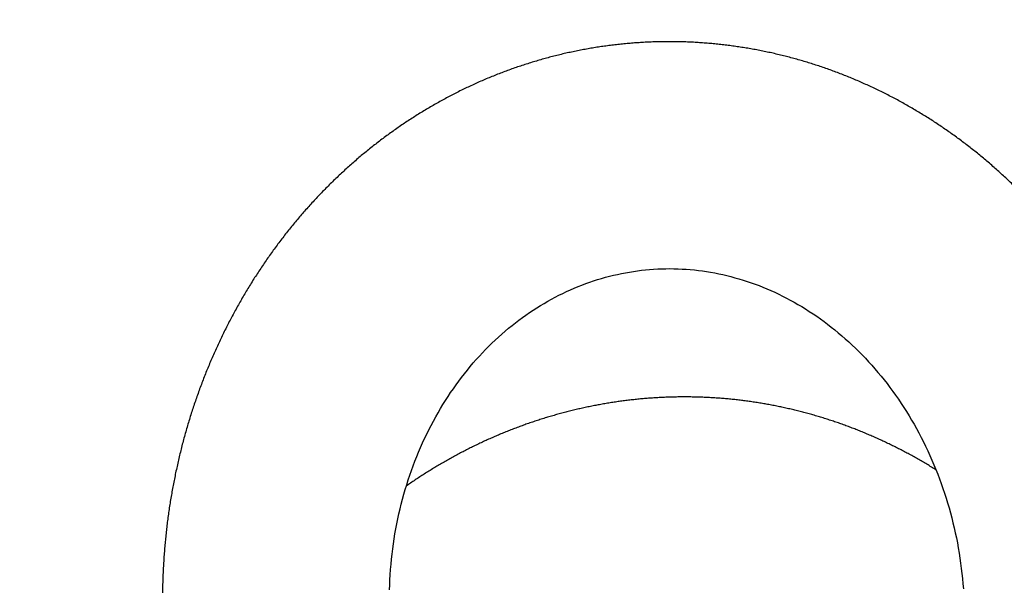
# Model space of a CAD drawing. Extents: x -217 to 202, y -148 to 148.
# Drawn here: x 26 to 28, y 61 to 62 of the extents above; entities that cross this region are included whole.
import ezdxf

# ---------------------------------------------------------------- set-up
doc = ezdxf.new("R2010")
doc.units = 0
doc.layers.get('0').update_dxf_attribs({"linetype": 'CONTINUOUS'})
doc.layers.get('DEFPOINTS').update_dxf_attribs({"linetype": 'CONTINUOUS'})
doc.layers.add('CLASS1', color=7, linetype='CONTINUOUS')
doc.styles.add('MX_DIMTXSTY_4', font='txt.shx', dxfattribs={"width": 0.8, "bigfont": 'extfont.shx'})
doc.styles.add('MX_NOTE_STANDARD', font='txt.shx', dxfattribs={"bigfont": 'extfont.shx'})
doc.dimstyles.new('MXDIMSTYLE', dxfattribs={"dimtxt": 3, "dimasz": 2.5, "dimexe": 2.28, "dimexo": 1, "dimgap": 1, "dimtad": 1, "dimdsep": 46, "dimtxsty": 'MX_NOTE_STANDARD', "dimblk1": 'OPEN30', "dimblk2": 'OPEN30', "dimsah": 1, "dimcen": 2.5, "dimadec": 0, "dimazin": 0, "dimtfac": 1, "dimtmove": 0, "dimatfit": 3, "dimldrblk": 'OPEN30', "dimfxl": 1, "dimtzin": 0, "dimarcsym": 0})

# ---------------------------------------------------------------- blocks, each defined once
blk = doc.blocks.new('_OPEN30')
at = {"color": 0, "linetype": 'ByBlock', "lineweight": -2}
for p, q in [((-1, 0.267949), (0, 0)), ((0, 0), (-1, -0.267949)), ((0, 0), (-1, 0))]:
    blk.add_line(p, q, dxfattribs=at)
blk = doc.blocks.new('*D9')
at = {"color": 7, "linetype": 'CONTINUOUS'}
for p, q in [((25.576266, 56.9), (25.576266, 67.18)), ((31.576266, 55.199999), (31.576266, 67.18)), ((25.576266, 64.9), (19.226266, 64.9)), ((25.576266, 64.9), (31.576266, 64.9)), ((31.576266, 64.9), (37.926266, 64.9))]:
    blk.add_line(p, q, dxfattribs=at)
at = {"layer": 'DEFPOINTS', "color": 0, "linetype": 'CONTINUOUS'}
for p in [(31.576266, 64.9), (25.576266, 55.9), (31.576266, 54.199999)]:
    blk.add_point(p, dxfattribs=at)
at = {"color": 7, "linetype": 'CONTINUOUS', "xscale": 2.77, "yscale": 2.77, "zscale": 2.77}
blk.add_blockref('_OPEN30', (25.576266, 64.9), dxfattribs=at)
at = {"color": 7, "linetype": 'CONTINUOUS', "xscale": 2.77, "yscale": 2.77, "zscale": 2.77, "rotation": 180}
blk.add_blockref('_OPEN30', (31.576266, 64.9), dxfattribs=at)
at = {"color": 255, "linetype": 'CONTINUOUS', "insert": (28.576266, 67.4), "char_height": 3, "attachment_point": 5, "line_spacing_factor": 0.9, "style": 'MX_DIMTXSTY_4'}
blk.add_mtext('\\A1;120', dxfattribs=at)
blk = doc.blocks.new('MS_5')
at = {"color": 130, "linetype": 'CONTINUOUS'}
blk.add_lwpolyline([(-430.161, 100.199), (-430.154, 100.419), (-430.144, 100.642), (-430.131, 100.869), (-430.114, 101.098), (-430.095, 101.326), (-430.073, 101.554), (-430.048, 101.779), (-430.02, 102.003), (-429.99, 102.226), (-429.956, 102.448), (-429.92, 102.669), (-429.881, 102.89), (-429.839, 103.11), (-429.794, 103.33), (-429.746, 103.548), (-429.695, 103.766), (-429.642, 103.982), (-429.586, 104.197), (-429.527, 104.411), (-429.465, 104.623), (-429.401, 104.835), (-429.334, 105.045), (-429.265, 105.253), (-429.192, 105.461), (-429.117, 105.666), (-429.04, 105.871), (-428.96, 106.073), (-428.877, 106.274), (-428.792, 106.473), (-428.704, 106.671), (-428.614, 106.867), (-428.521, 107.061), (-428.426, 107.253), (-428.329, 107.443), (-428.229, 107.632), (-428.127, 107.818), (-428.022, 108.002), (-427.916, 108.184), (-427.807, 108.364), (-427.696, 108.542), (-427.582, 108.718), (-427.467, 108.892), (-427.349, 109.063), (-427.23, 109.232), (-427.108, 109.399), (-426.984, 109.563), (-426.859, 109.725), (-426.731, 109.884), (-426.602, 110.041), (-426.47, 110.196), (-426.337, 110.348), (-426.202, 110.497), (-426.066, 110.644), (-425.927, 110.789), (-425.787, 110.93), (-425.646, 111.069), (-425.502, 111.206), (-425.358, 111.339), (-425.211, 111.47), (-425.064, 111.598), (-424.914, 111.724), (-424.764, 111.846), (-424.612, 111.966), (-424.458, 112.083), (-424.304, 112.197), (-424.148, 112.309), (-423.991, 112.417), (-423.833, 112.523), (-423.673, 112.625), (-423.513, 112.725), (-423.351, 112.822), (-423.189, 112.916), (-423.025, 113.007), (-422.86, 113.095), (-422.695, 113.181), (-422.529, 113.263), (-422.361, 113.342), (-422.193, 113.418), (-422.024, 113.492), (-421.855, 113.562), (-421.684, 113.63), (-421.513, 113.694), (-421.341, 113.755), (-421.169, 113.814), (-420.996, 113.869), (-420.822, 113.922), (-420.648, 113.971), (-420.474, 114.018), (-420.298, 114.061), (-420.123, 114.101), (-419.946, 114.139), (-419.77, 114.173), (-419.593, 114.204), (-419.416, 114.233), (-419.238, 114.258), (-419.06, 114.28), (-418.882, 114.3), (-418.703, 114.316), (-418.524, 114.329), (-418.345, 114.339), (-418.166, 114.347), (-417.987, 114.351), (-417.807, 114.352), (-417.628, 114.35), (-417.448, 114.345), (-417.268, 114.337), (-417.089, 114.326), (-416.909, 114.312), (-416.729, 114.295), (-416.549, 114.274), (-416.37, 114.251), (-416.19, 114.225), (-416.011, 114.195), (-415.832, 114.163), (-415.653, 114.127), (-415.474, 114.089), (-415.295, 114.047), (-415.117, 114.003), (-414.939, 113.955), (-414.762, 113.904), (-414.584, 113.85), (-414.408, 113.793), (-414.231, 113.734), (-414.056, 113.671), (-413.88, 113.605), (-413.705, 113.535), (-413.531, 113.463), (-413.358, 113.388), (-413.185, 113.31), (-413.013, 113.229), (-412.841, 113.145), (-412.67, 113.057), (-412.501, 112.967), (-412.332, 112.874), (-412.164, 112.778), (-411.996, 112.679), (-411.83, 112.577), (-411.665, 112.471), (-411.501, 112.363), (-411.338, 112.253), (-411.176, 112.139), (-411.015, 112.022), (-410.856, 111.903), (-410.698, 111.78), (-410.541, 111.655), (-410.385, 111.527), (-410.231, 111.396), (-410.078, 111.263), (-409.927, 111.126), (-409.777, 110.987), (-409.629, 110.846), (-409.482, 110.701), (-409.337, 110.554), (-409.194, 110.405), (-409.052, 110.253), (-408.912, 110.098), (-408.774, 109.941), (-408.638, 109.781), (-408.503, 109.619), (-408.371, 109.454), (-408.24, 109.287), (-408.112, 109.118), (-407.985, 108.946), (-407.86, 108.772), (-407.738, 108.596), (-407.618, 108.418), (-407.499, 108.238), (-407.383, 108.055), (-407.27, 107.87), (-407.158, 107.684), (-407.049, 107.495), (-406.942, 107.305), (-406.837, 107.112), (-406.735, 106.918), (-406.635, 106.722), (-406.538, 106.524), (-406.443, 106.324), (-406.351, 106.123), (-406.261, 105.92), (-406.174, 105.715), (-406.089, 105.509), (-406.007, 105.302), (-405.927, 105.093), (-405.85, 104.883), (-405.776, 104.671), (-405.705, 104.458), (-405.636, 104.244), (-405.57, 104.029), (-405.506, 103.812), (-405.446, 103.595), (-405.388, 103.376), (-405.333, 103.157), (-405.281, 102.936), (-405.231, 102.715), (-405.185, 102.493), (-405.141, 102.27), (-405.1, 102.046), (-405.062, 101.822), (-405.027, 101.597), (-404.995, 101.372), (-404.966, 101.146), (-404.939, 100.92), (-404.916, 100.694), (-404.895, 100.467), (-404.877, 100.24)], dxfattribs=at)
blk.add_lwpolyline([(-430.161, 100.199), (-430.154, 100.419), (-430.144, 100.642), (-430.131, 100.869), (-430.114, 101.098), (-430.095, 101.326), (-430.073, 101.554), (-430.048, 101.779), (-430.02, 102.003), (-429.99, 102.226), (-429.956, 102.448), (-429.92, 102.669), (-429.881, 102.89), (-429.839, 103.11), (-429.794, 103.33), (-429.746, 103.548), (-429.695, 103.766), (-429.642, 103.982), (-429.586, 104.197), (-429.527, 104.411), (-429.465, 104.623), (-429.401, 104.835), (-429.334, 105.045), (-429.265, 105.253), (-429.192, 105.461), (-429.117, 105.666), (-429.04, 105.871), (-428.96, 106.073), (-428.877, 106.274), (-428.792, 106.473), (-428.704, 106.671), (-428.614, 106.867), (-428.521, 107.061), (-428.426, 107.253), (-428.329, 107.443), (-428.229, 107.632), (-428.127, 107.818), (-428.022, 108.002), (-427.916, 108.184), (-427.807, 108.364), (-427.696, 108.542), (-427.582, 108.718), (-427.467, 108.892), (-427.349, 109.063), (-427.23, 109.232), (-427.108, 109.399), (-426.984, 109.563), (-426.859, 109.725), (-426.731, 109.884), (-426.602, 110.041), (-426.47, 110.196), (-426.337, 110.348), (-426.202, 110.497), (-426.066, 110.644), (-425.927, 110.789), (-425.787, 110.93), (-425.646, 111.069), (-425.502, 111.206), (-425.358, 111.339), (-425.211, 111.47), (-425.064, 111.598), (-424.914, 111.724), (-424.764, 111.846), (-424.612, 111.966), (-424.458, 112.083), (-424.304, 112.197), (-424.148, 112.309), (-423.991, 112.417), (-423.833, 112.523), (-423.673, 112.625), (-423.513, 112.725), (-423.351, 112.822), (-423.189, 112.916), (-423.025, 113.007), (-422.86, 113.095), (-422.695, 113.181), (-422.529, 113.263), (-422.361, 113.342), (-422.193, 113.418), (-422.024, 113.492), (-421.855, 113.562), (-421.684, 113.63), (-421.513, 113.694), (-421.341, 113.755), (-421.169, 113.814), (-420.996, 113.869), (-420.822, 113.922), (-420.648, 113.971), (-420.474, 114.018), (-420.298, 114.061), (-420.123, 114.101), (-419.946, 114.139), (-419.77, 114.173), (-419.593, 114.204), (-419.416, 114.233), (-419.238, 114.258), (-419.06, 114.28), (-418.882, 114.3), (-418.703, 114.316), (-418.524, 114.329), (-418.345, 114.339), (-418.166, 114.347), (-417.987, 114.351), (-417.807, 114.352), (-417.628, 114.35), (-417.448, 114.345), (-417.268, 114.337), (-417.089, 114.326), (-416.909, 114.312), (-416.729, 114.295), (-416.549, 114.274), (-416.37, 114.251), (-416.19, 114.225), (-416.011, 114.195), (-415.832, 114.163), (-415.653, 114.127), (-415.474, 114.089), (-415.295, 114.047), (-415.117, 114.003), (-414.939, 113.955), (-414.762, 113.904), (-414.584, 113.85), (-414.408, 113.793), (-414.231, 113.734), (-414.056, 113.671), (-413.88, 113.605), (-413.705, 113.535), (-413.531, 113.463), (-413.358, 113.388), (-413.185, 113.31), (-413.013, 113.229), (-412.841, 113.145), (-412.67, 113.057), (-412.501, 112.967), (-412.332, 112.874), (-412.164, 112.778), (-411.996, 112.679), (-411.83, 112.577), (-411.665, 112.471), (-411.501, 112.363), (-411.338, 112.253), (-411.176, 112.139), (-411.015, 112.022), (-410.856, 111.903), (-410.698, 111.78), (-410.541, 111.655), (-410.385, 111.527), (-410.231, 111.396), (-410.078, 111.263), (-409.927, 111.126), (-409.777, 110.987), (-409.629, 110.846), (-409.482, 110.701), (-409.337, 110.554), (-409.194, 110.405), (-409.052, 110.253), (-408.912, 110.098), (-408.774, 109.941), (-408.638, 109.781), (-408.503, 109.619), (-408.371, 109.454), (-408.24, 109.287), (-408.112, 109.118), (-407.985, 108.946), (-407.86, 108.772), (-407.738, 108.596), (-407.618, 108.418), (-407.499, 108.238), (-407.383, 108.055), (-407.27, 107.87), (-407.158, 107.684), (-407.049, 107.495), (-406.942, 107.305), (-406.837, 107.112), (-406.735, 106.918), (-406.635, 106.722), (-406.538, 106.524), (-406.443, 106.324), (-406.351, 106.123), (-406.261, 105.92), (-406.174, 105.715), (-406.089, 105.509), (-406.007, 105.302), (-405.927, 105.093), (-405.85, 104.883), (-405.776, 104.671), (-405.705, 104.458), (-405.636, 104.244), (-405.57, 104.029), (-405.506, 103.812), (-405.446, 103.595), (-405.388, 103.376), (-405.333, 103.157), (-405.281, 102.936), (-405.231, 102.715), (-405.185, 102.493), (-405.141, 102.27), (-405.1, 102.046), (-405.062, 101.822), (-405.027, 101.597), (-404.995, 101.372), (-404.966, 101.146), (-404.939, 100.92), (-404.916, 100.694), (-404.895, 100.467), (-404.877, 100.24)], dxfattribs=at)
for points, start_tangent, end_tangent in [([(-403.786, 79.246), (-403.564, 79.432), (-403.354, 79.609), (-403.152, 79.782), (-402.954, 79.956), (-402.757, 80.135), (-402.559, 80.32), (-402.361, 80.51), (-402.165, 80.704), (-401.97, 80.901), (-401.777, 81.1), (-401.588, 81.3), (-401.401, 81.502), (-401.217, 81.706), (-401.035, 81.912), (-400.855, 82.12), (-400.678, 82.331), (-400.503, 82.545), (-400.329, 82.761), (-400.159, 82.979), (-399.99, 83.199), (-399.824, 83.421), (-399.661, 83.645), (-399.5, 83.872), (-399.342, 84.1), (-399.186, 84.33), (-399.032, 84.562), (-398.881, 84.797), (-398.733, 85.033), (-398.587, 85.271), (-398.443, 85.511), (-398.303, 85.752), (-398.164, 85.996), (-398.029, 86.241), (-397.896, 86.488), (-397.766, 86.736), (-397.638, 86.986), (-397.513, 87.238), (-397.391, 87.492), (-397.272, 87.746), (-397.155, 88.003), (-397.041, 88.261), (-396.929, 88.52), (-396.821, 88.781), (-396.715, 89.043), (-396.612, 89.306), (-396.512, 89.571), (-396.415, 89.837), (-396.32, 90.104), (-396.228, 90.372), (-396.14, 90.642), (-396.054, 90.913), (-395.97, 91.184), (-395.89, 91.457), (-395.813, 91.731), (-395.738, 92.006), (-395.667, 92.281), (-395.598, 92.558), (-395.532, 92.836), (-395.469, 93.114), (-395.409, 93.393), (-395.352, 93.673), (-395.298, 93.954), (-395.247, 94.235), (-395.199, 94.517), (-395.154, 94.8), (-395.112, 95.083), (-395.072, 95.367), (-395.036, 95.651), (-395.003, 95.936), (-394.972, 96.221), (-394.945, 96.506), (-394.921, 96.792), (-394.899, 97.079), (-394.881, 97.365), (-394.865, 97.652), (-394.853, 97.939), (-394.844, 98.226), (-394.837, 98.514), (-394.834, 98.801), (-394.833, 99.089), (-394.836, 99.376), (-394.841, 99.664), (-394.85, 99.951), (-394.861, 100.239), (-394.876, 100.526), (-394.893, 100.813), (-394.914, 101.1), (-394.937, 101.387), (-394.964, 101.673), (-394.993, 101.959), (-395.026, 102.245), (-395.061, 102.53), (-395.099, 102.815), (-395.141, 103.1), (-395.185, 103.384), (-395.232, 103.668), (-395.282, 103.951), (-395.335, 104.233), (-395.391, 104.515), (-395.45, 104.796), (-395.512, 105.076), (-395.577, 105.356), (-395.644, 105.635), (-395.715, 105.913), (-395.788, 106.19), (-395.865, 106.466), (-395.944, 106.742), (-396.026, 107.016), (-396.111, 107.29), (-396.199, 107.562), (-396.289, 107.833), (-396.383, 108.104), (-396.479, 108.373), (-396.578, 108.641), (-396.68, 108.907), (-396.784, 109.173), (-396.891, 109.437), (-397.001, 109.7), (-397.114, 109.962), (-397.23, 110.222), (-397.348, 110.481), (-397.469, 110.738), (-397.592, 110.994), (-397.719, 111.248), (-397.847, 111.501), (-397.979, 111.752), (-398.113, 112.002), (-398.25, 112.25), (-398.389, 112.496), (-398.531, 112.741), (-398.675, 112.984), (-398.822, 113.225), (-398.972, 113.464), (-399.124, 113.701), (-399.278, 113.937), (-399.435, 114.171), (-399.595, 114.402), (-399.757, 114.632), (-399.921, 114.86), (-400.087, 115.086), (-400.256, 115.309), (-400.428, 115.531), (-400.601, 115.75), (-400.777, 115.968), (-400.955, 116.183), (-401.136, 116.396), (-401.319, 116.606), (-401.504, 116.815), (-401.691, 117.021), (-401.88, 117.225), (-402.071, 117.426), (-402.265, 117.625), (-402.461, 117.822), (-402.658, 118.016), (-402.858, 118.208), (-403.06, 118.397), (-403.264, 118.584), (-403.47, 118.768), (-403.677, 118.95), (-403.887, 119.129), (-404.099, 119.305), (-404.312, 119.479), (-404.528, 119.65), (-404.745, 119.818), (-404.964, 119.984), (-405.184, 120.147), (-405.407, 120.307), (-405.631, 120.464), (-405.857, 120.619), (-406.084, 120.77), (-406.313, 120.919), (-406.544, 121.065), (-406.776, 121.208), (-407.01, 121.348), (-407.245, 121.485), (-407.482, 121.619), (-407.72, 121.751), (-407.96, 121.879), (-408.201, 122.004), (-408.443, 122.126), (-408.687, 122.245), (-408.931, 122.361), (-409.178, 122.473), (-409.425, 122.583), (-409.673, 122.689), (-409.923, 122.793), (-410.174, 122.893), (-410.426, 122.99), (-410.678, 123.083), (-410.932, 123.174), (-411.187, 123.261), (-411.443, 123.345), (-411.7, 123.425), (-411.957, 123.503), (-412.215, 123.577), (-412.475, 123.648), (-412.735, 123.715), (-412.995, 123.779), (-413.256, 123.84), (-413.518, 123.897), (-413.781, 123.951), (-414.044, 124.002), (-414.307, 124.049), (-414.572, 124.093), (-414.836, 124.133), (-415.101, 124.17), (-415.366, 124.204), (-415.632, 124.234), (-415.898, 124.261), (-416.164, 124.284), (-416.431, 124.304), (-416.697, 124.321), (-416.964, 124.334), (-417.231, 124.343), (-417.498, 124.349), (-417.765, 124.352), (-418.031, 124.351), (-418.298, 124.347), (-418.565, 124.339), (-418.832, 124.328), (-419.098, 124.313), (-419.364, 124.295), (-419.63, 124.273), (-419.896, 124.248), (-420.161, 124.22), (-420.426, 124.188), (-420.69, 124.153), (-420.955, 124.114), (-421.218, 124.072), (-421.481, 124.026), (-421.744, 123.977), (-422.005, 123.925), (-422.267, 123.869), (-422.527, 123.81), (-422.787, 123.747), (-423.046, 123.681), (-423.304, 123.612), (-423.562, 123.539), (-423.818, 123.463), (-424.074, 123.384), (-424.328, 123.302), (-424.582, 123.216), (-424.835, 123.127), (-425.086, 123.034), (-425.337, 122.939), (-425.586, 122.84), (-425.834, 122.738), (-426.081, 122.633), (-426.327, 122.524), (-426.571, 122.413), (-426.815, 122.298), (-427.056, 122.18), (-427.297, 122.059), (-427.536, 121.935), (-427.773, 121.808), (-428.01, 121.678), (-428.244, 121.545), (-428.477, 121.409), (-428.709, 121.269), (-428.939, 121.127), (-429.167, 120.982), (-429.394, 120.834), (-429.619, 120.683), (-429.842, 120.529), (-430.063, 120.373), (-430.283, 120.213), (-430.501, 120.051), (-430.717, 119.886), (-430.931, 119.718), (-431.143, 119.548), (-431.354, 119.375), (-431.562, 119.199), (-431.769, 119.02), (-431.973, 118.839), (-432.175, 118.655), (-432.376, 118.469), (-432.574, 118.28), (-432.77, 118.089), (-432.964, 117.895), (-433.156, 117.699), (-433.346, 117.5), (-433.533, 117.299), (-433.718, 117.095), (-433.902, 116.89), (-434.082, 116.681), (-434.261, 116.471), (-434.437, 116.258), (-434.611, 116.043), (-434.782, 115.826), (-434.951, 115.607), (-435.118, 115.385), (-435.282, 115.162), (-435.444, 114.936), (-435.603, 114.709), (-435.76, 114.479), (-435.915, 114.248), (-436.067, 114.014), (-436.216, 113.779), (-436.363, 113.541), (-436.507, 113.302), (-436.649, 113.061), (-436.788, 112.818), (-436.924, 112.574), (-437.058, 112.327), (-437.189, 112.079), (-437.318, 111.83), (-437.443, 111.579), (-437.567, 111.326), (-437.687, 111.071), (-437.805, 110.816), (-437.92, 110.558), (-438.032, 110.299), (-438.142, 110.039), (-438.248, 109.778), (-438.352, 109.515), (-438.453, 109.25), (-438.552, 108.985), (-438.647, 108.718), (-438.74, 108.45), (-438.83, 108.181), (-438.917, 107.911), (-439.001, 107.639), (-439.082, 107.367), (-439.161, 107.093), (-439.236, 106.819), (-439.309, 106.544), (-439.378, 106.267), (-439.445, 105.99), (-439.509, 105.712), (-439.57, 105.433), (-439.628, 105.154), (-439.683, 104.873), (-439.735, 104.592), (-439.784, 104.31), (-439.831, 104.027), (-439.874, 103.744), (-439.914, 103.461), (-439.952, 103.178), (-439.986, 102.894), (-440.017, 102.61), (-440.046, 102.325), (-440.071, 102.038), (-440.094, 101.749), (-440.113, 101.459), (-440.13, 101.169), (-440.144, 100.88), (-440.154, 100.595), (-440.161, 100.316), (-440.165, 100.038), (-440.167, 99.741)], (0.769347, 0.638831), (-0.003352, -0.999994)), ([(-403.786, 79.246), (-403.564, 79.432), (-403.354, 79.609), (-403.152, 79.782), (-402.954, 79.956), (-402.757, 80.135), (-402.559, 80.32), (-402.361, 80.51), (-402.165, 80.704), (-401.97, 80.901), (-401.777, 81.1), (-401.588, 81.3), (-401.401, 81.502), (-401.217, 81.706), (-401.035, 81.912), (-400.855, 82.12), (-400.678, 82.331), (-400.503, 82.545), (-400.329, 82.761), (-400.159, 82.979), (-399.99, 83.199), (-399.824, 83.421), (-399.661, 83.645), (-399.5, 83.872), (-399.342, 84.1), (-399.186, 84.33), (-399.032, 84.562), (-398.881, 84.797), (-398.733, 85.033), (-398.587, 85.271), (-398.443, 85.511), (-398.303, 85.752), (-398.164, 85.996), (-398.029, 86.241), (-397.896, 86.488), (-397.766, 86.736), (-397.638, 86.986), (-397.513, 87.238), (-397.391, 87.492), (-397.272, 87.746), (-397.155, 88.003), (-397.041, 88.261), (-396.929, 88.52), (-396.821, 88.781), (-396.715, 89.043), (-396.612, 89.306), (-396.512, 89.571), (-396.415, 89.837), (-396.32, 90.104), (-396.228, 90.372), (-396.14, 90.642), (-396.054, 90.913), (-395.97, 91.184), (-395.89, 91.457), (-395.813, 91.731), (-395.738, 92.006), (-395.667, 92.281), (-395.598, 92.558), (-395.532, 92.836), (-395.469, 93.114), (-395.409, 93.393), (-395.352, 93.673), (-395.298, 93.954), (-395.247, 94.235), (-395.199, 94.517), (-395.154, 94.8), (-395.112, 95.083), (-395.072, 95.367), (-395.036, 95.651), (-395.003, 95.936), (-394.972, 96.221), (-394.945, 96.506), (-394.921, 96.792), (-394.899, 97.079), (-394.881, 97.365), (-394.865, 97.652), (-394.853, 97.939), (-394.844, 98.226), (-394.837, 98.514), (-394.834, 98.801), (-394.833, 99.089), (-394.836, 99.376), (-394.841, 99.664), (-394.85, 99.951), (-394.861, 100.239), (-394.876, 100.526), (-394.893, 100.813), (-394.914, 101.1), (-394.937, 101.387), (-394.964, 101.673), (-394.993, 101.959), (-395.026, 102.245), (-395.061, 102.53), (-395.099, 102.815), (-395.141, 103.1), (-395.185, 103.384), (-395.232, 103.668), (-395.282, 103.951), (-395.335, 104.233), (-395.391, 104.515), (-395.45, 104.796), (-395.512, 105.076), (-395.577, 105.356), (-395.644, 105.635), (-395.715, 105.913), (-395.788, 106.19), (-395.865, 106.466), (-395.944, 106.742), (-396.026, 107.016), (-396.111, 107.29), (-396.199, 107.562), (-396.289, 107.833), (-396.383, 108.104), (-396.479, 108.373), (-396.578, 108.641), (-396.68, 108.907), (-396.784, 109.173), (-396.891, 109.437), (-397.001, 109.7), (-397.114, 109.962), (-397.23, 110.222), (-397.348, 110.481), (-397.469, 110.738), (-397.592, 110.994), (-397.719, 111.248), (-397.847, 111.501), (-397.979, 111.752), (-398.113, 112.002), (-398.25, 112.25), (-398.389, 112.496), (-398.531, 112.741), (-398.675, 112.984), (-398.822, 113.225), (-398.972, 113.464), (-399.124, 113.701), (-399.278, 113.937), (-399.435, 114.171), (-399.595, 114.402), (-399.757, 114.632), (-399.921, 114.86), (-400.087, 115.086), (-400.256, 115.309), (-400.428, 115.531), (-400.601, 115.75), (-400.777, 115.968), (-400.955, 116.183), (-401.136, 116.396), (-401.319, 116.606), (-401.504, 116.815), (-401.691, 117.021), (-401.88, 117.225), (-402.071, 117.426), (-402.265, 117.625), (-402.461, 117.822), (-402.658, 118.016), (-402.858, 118.208), (-403.06, 118.397), (-403.264, 118.584), (-403.47, 118.768), (-403.677, 118.95), (-403.887, 119.129), (-404.099, 119.305), (-404.312, 119.479), (-404.528, 119.65), (-404.745, 119.818), (-404.964, 119.984), (-405.184, 120.147), (-405.407, 120.307), (-405.631, 120.464), (-405.857, 120.619), (-406.084, 120.77), (-406.313, 120.919), (-406.544, 121.065), (-406.776, 121.208), (-407.01, 121.348), (-407.245, 121.485), (-407.482, 121.619), (-407.72, 121.751), (-407.96, 121.879), (-408.201, 122.004), (-408.443, 122.126), (-408.687, 122.245), (-408.931, 122.361), (-409.178, 122.473), (-409.425, 122.583), (-409.673, 122.689), (-409.923, 122.793), (-410.174, 122.893), (-410.426, 122.99), (-410.678, 123.083), (-410.932, 123.174), (-411.187, 123.261), (-411.443, 123.345), (-411.7, 123.425), (-411.957, 123.503), (-412.215, 123.577), (-412.475, 123.648), (-412.735, 123.715), (-412.995, 123.779), (-413.256, 123.84), (-413.518, 123.897), (-413.781, 123.951), (-414.044, 124.002), (-414.307, 124.049), (-414.572, 124.093), (-414.836, 124.133), (-415.101, 124.17), (-415.366, 124.204), (-415.632, 124.234), (-415.898, 124.261), (-416.164, 124.284), (-416.431, 124.304), (-416.697, 124.321), (-416.964, 124.334), (-417.231, 124.343), (-417.498, 124.349), (-417.765, 124.352), (-418.031, 124.351), (-418.298, 124.347), (-418.565, 124.339), (-418.832, 124.328), (-419.098, 124.313), (-419.364, 124.295), (-419.63, 124.273), (-419.896, 124.248), (-420.161, 124.22), (-420.426, 124.188), (-420.69, 124.153), (-420.955, 124.114), (-421.218, 124.072), (-421.481, 124.026), (-421.744, 123.977), (-422.005, 123.925), (-422.267, 123.869), (-422.527, 123.81), (-422.787, 123.747), (-423.046, 123.681), (-423.304, 123.612), (-423.562, 123.539), (-423.818, 123.463), (-424.074, 123.384), (-424.328, 123.302), (-424.582, 123.216), (-424.835, 123.127), (-425.086, 123.034), (-425.337, 122.939), (-425.586, 122.84), (-425.834, 122.738), (-426.081, 122.633), (-426.327, 122.524), (-426.571, 122.413), (-426.815, 122.298), (-427.056, 122.18), (-427.297, 122.059), (-427.536, 121.935), (-427.773, 121.808), (-428.01, 121.678), (-428.244, 121.545), (-428.477, 121.409), (-428.709, 121.269), (-428.939, 121.127), (-429.167, 120.982), (-429.394, 120.834), (-429.619, 120.683), (-429.842, 120.529), (-430.063, 120.373), (-430.283, 120.213), (-430.501, 120.051), (-430.717, 119.886), (-430.931, 119.718), (-431.143, 119.548), (-431.354, 119.375), (-431.562, 119.199), (-431.769, 119.02), (-431.973, 118.839), (-432.175, 118.655), (-432.376, 118.469), (-432.574, 118.28), (-432.77, 118.089), (-432.964, 117.895), (-433.156, 117.699), (-433.346, 117.5), (-433.533, 117.299), (-433.718, 117.095), (-433.902, 116.89), (-434.082, 116.681), (-434.261, 116.471), (-434.437, 116.258), (-434.611, 116.043), (-434.782, 115.826), (-434.951, 115.607), (-435.118, 115.385), (-435.282, 115.162), (-435.444, 114.936), (-435.603, 114.709), (-435.76, 114.479), (-435.915, 114.248), (-436.067, 114.014), (-436.216, 113.779), (-436.363, 113.541), (-436.507, 113.302), (-436.649, 113.061), (-436.788, 112.818), (-436.924, 112.574), (-437.058, 112.327), (-437.189, 112.079), (-437.318, 111.83), (-437.443, 111.579), (-437.567, 111.326), (-437.687, 111.071), (-437.805, 110.816), (-437.92, 110.558), (-438.032, 110.299), (-438.142, 110.039), (-438.248, 109.778), (-438.352, 109.515), (-438.453, 109.25), (-438.552, 108.985), (-438.647, 108.718), (-438.74, 108.45), (-438.83, 108.181), (-438.917, 107.911), (-439.001, 107.639), (-439.082, 107.367), (-439.161, 107.093), (-439.236, 106.819), (-439.309, 106.544), (-439.378, 106.267), (-439.445, 105.99), (-439.509, 105.712), (-439.57, 105.433), (-439.628, 105.154), (-439.683, 104.873), (-439.735, 104.592), (-439.784, 104.31), (-439.831, 104.027), (-439.874, 103.744), (-439.914, 103.461), (-439.952, 103.178), (-439.986, 102.894), (-440.017, 102.61), (-440.046, 102.325), (-440.071, 102.038), (-440.094, 101.749), (-440.113, 101.459), (-440.13, 101.169), (-440.144, 100.88), (-440.154, 100.595), (-440.161, 100.316), (-440.165, 100.038), (-440.167, 99.741)], (0.769347, 0.638831), (-0.003352, -0.999994)), ([(-406.079, 105.487), (-406.281, 105.612), (-406.484, 105.734), (-406.688, 105.854), (-406.894, 105.972), (-407.101, 106.088), (-407.309, 106.201), (-407.517, 106.312), (-407.728, 106.42), (-407.939, 106.526), (-408.151, 106.63), (-408.364, 106.731), (-408.578, 106.83), (-408.794, 106.927), (-409.01, 107.021), (-409.227, 107.112), (-409.445, 107.201), (-409.664, 107.288), (-409.884, 107.372), (-410.105, 107.453), (-410.326, 107.533), (-410.549, 107.609), (-410.772, 107.683), (-410.996, 107.755), (-411.22, 107.824), (-411.445, 107.89), (-411.671, 107.954), (-411.898, 108.015), (-412.125, 108.074), (-412.353, 108.13), (-412.581, 108.183), (-412.81, 108.234), (-413.04, 108.283), (-413.27, 108.328), (-413.5, 108.371), (-413.731, 108.412), (-413.962, 108.449), (-414.194, 108.485), (-414.426, 108.517), (-414.658, 108.547), (-414.891, 108.574), (-415.124, 108.599), (-415.357, 108.621), (-415.591, 108.64), (-415.824, 108.657), (-416.058, 108.671), (-416.292, 108.682), (-416.526, 108.69), (-416.761, 108.696), (-416.995, 108.7), (-417.229, 108.7), (-417.464, 108.698), (-417.698, 108.694), (-417.932, 108.686), (-418.166, 108.676), (-418.401, 108.664), (-418.635, 108.648), (-418.868, 108.63), (-419.102, 108.61), (-419.336, 108.586), (-419.569, 108.56), (-419.802, 108.532), (-420.035, 108.501), (-420.267, 108.467), (-420.499, 108.43), (-420.731, 108.391), (-420.962, 108.349), (-421.193, 108.305), (-421.424, 108.258), (-421.654, 108.209), (-421.884, 108.156), (-422.113, 108.102), (-422.341, 108.044), (-422.569, 107.985), (-422.797, 107.922), (-423.024, 107.857), (-423.25, 107.79), (-423.475, 107.719), (-423.7, 107.647), (-423.924, 107.572), (-424.148, 107.494), (-424.371, 107.414), (-424.592, 107.331), (-424.814, 107.246), (-425.034, 107.159), (-425.253, 107.069), (-425.472, 106.976), (-425.689, 106.881), (-425.906, 106.784), (-426.122, 106.684), (-426.337, 106.582), (-426.551, 106.478), (-426.763, 106.371), (-426.975, 106.261), (-427.186, 106.15), (-427.396, 106.036), (-427.604, 105.92), (-427.812, 105.801), (-428.018, 105.68), (-428.223, 105.557), (-428.427, 105.432), (-428.63, 105.304), (-428.831, 105.174), (-429.032, 105.042), (-429.231, 104.908), (-429.429, 104.771)], (-0.847809, 0.530302), (-0.820094, -0.572228)), ([(-406.079, 105.487), (-406.281, 105.612), (-406.484, 105.734), (-406.688, 105.854), (-406.894, 105.972), (-407.101, 106.088), (-407.309, 106.201), (-407.517, 106.312), (-407.728, 106.42), (-407.939, 106.526), (-408.151, 106.63), (-408.364, 106.731), (-408.578, 106.83), (-408.794, 106.927), (-409.01, 107.021), (-409.227, 107.112), (-409.445, 107.201), (-409.664, 107.288), (-409.884, 107.372), (-410.105, 107.453), (-410.326, 107.533), (-410.549, 107.609), (-410.772, 107.683), (-410.996, 107.755), (-411.22, 107.824), (-411.445, 107.89), (-411.671, 107.954), (-411.898, 108.015), (-412.125, 108.074), (-412.353, 108.13), (-412.581, 108.183), (-412.81, 108.234), (-413.04, 108.283), (-413.27, 108.328), (-413.5, 108.371), (-413.731, 108.412), (-413.962, 108.449), (-414.194, 108.485), (-414.426, 108.517), (-414.658, 108.547), (-414.891, 108.574), (-415.124, 108.599), (-415.357, 108.621), (-415.591, 108.64), (-415.824, 108.657), (-416.058, 108.671), (-416.292, 108.682), (-416.526, 108.69), (-416.761, 108.696), (-416.995, 108.7), (-417.229, 108.7), (-417.464, 108.698), (-417.698, 108.694), (-417.932, 108.686), (-418.166, 108.676), (-418.401, 108.664), (-418.635, 108.648), (-418.868, 108.63), (-419.102, 108.61), (-419.336, 108.586), (-419.569, 108.56), (-419.802, 108.532), (-420.035, 108.501), (-420.267, 108.467), (-420.499, 108.43), (-420.731, 108.391), (-420.962, 108.349), (-421.193, 108.305), (-421.424, 108.258), (-421.654, 108.209), (-421.884, 108.156), (-422.113, 108.102), (-422.341, 108.044), (-422.569, 107.985), (-422.797, 107.922), (-423.024, 107.857), (-423.25, 107.79), (-423.475, 107.719), (-423.7, 107.647), (-423.924, 107.572), (-424.148, 107.494), (-424.371, 107.414), (-424.592, 107.331), (-424.814, 107.246), (-425.034, 107.159), (-425.253, 107.069), (-425.472, 106.976), (-425.689, 106.881), (-425.906, 106.784), (-426.122, 106.684), (-426.337, 106.582), (-426.551, 106.478), (-426.763, 106.371), (-426.975, 106.261), (-427.186, 106.15), (-427.396, 106.036), (-427.604, 105.92), (-427.812, 105.801), (-428.018, 105.68), (-428.223, 105.557), (-428.427, 105.432), (-428.63, 105.304), (-428.831, 105.174), (-429.032, 105.042), (-429.231, 104.908), (-429.429, 104.771)], (-0.847809, 0.530302), (-0.820094, -0.572228))]:
    blk.add_spline(points, degree=3, dxfattribs=dict(at, start_tangent=start_tangent, end_tangent=end_tangent))

msp = doc.modelspace()

# ---------------------------------------------------------------- block references
at = {"layer": 'CLASS1', "linetype": 'ByBlock', "xscale": 0.05, "yscale": 0.05, "zscale": 0.05}
msp.add_blockref('MS_5', (48.16877, 55.9), dxfattribs=at)

# ---------------------------------------------------------------- dimensions: what is measured, and where the dimension line sits
at = {"layer": 'CLASS1', "color": 7, "linetype": 'CONTINUOUS'}
dim = msp.add_linear_dim(base=(31.57627, 64.9), p1=(25.57627, 55.9), p2=(31.57627, 54.2), text='\\A1;<>', dimstyle='MXDIMSTYLE', override={"dimasz": 2.77, "dimlfac": 20, "dimtxsty": 'MX_DIMTXSTY_4', "dimtzin": 8}, dxfattribs=at)
dim.commit()
dim.dimension.update_dxf_attribs({"geometry": '*D9', "text_midpoint": (28.57627, 64.9), "dimtype": 128})

doc.saveas('drawing.dxf')
